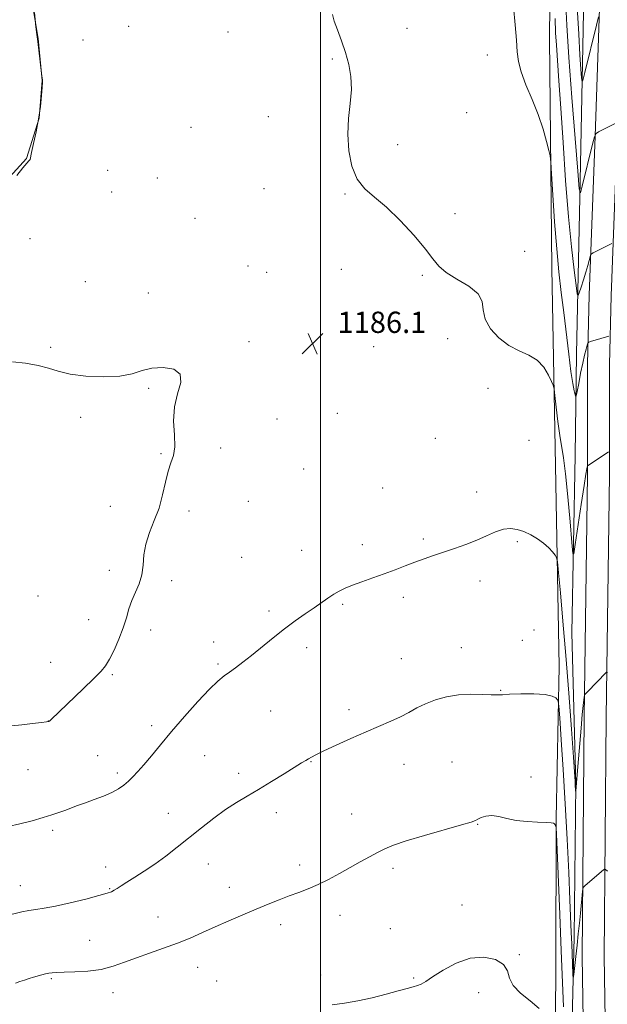
# Model space of a CAD drawing. Extents: x 2172300 to 2175200, y 339800 to 342700.
# Drawn here: x 2173387 to 2173608, y 340571 to 340941 of the extents above; entities that cross this region are included whole.
import ezdxf

# ---------------------------------------------------------------- set-up
doc = ezdxf.new("R2010")
doc.units = 0
doc.header["$MEASUREMENT"] = 0
for name, color, linetype, lineweight in [('32000', 7, 'Continuous', 0), ('DTM HARD BREAKLINE', 7, 'Continuous', 0), ('DTM SPOT ELEVATION', 2, 'Continuous', 13), ('INDEX CONTOUR', 41, 'Continuous', 13), ('INTERMEDIATE CONTOUR', 44, 'Continuous', 0), ('SPOT ELEVATION', 7, 'Continuous', 0)]:
    doc.layers.add(name, color=color, linetype=linetype, lineweight=lineweight)
doc.styles.add('Style-ITALICS', font='ITALICS.shx')

# ---------------------------------------------------------------- blocks, each defined once
blk = doc.blocks.new('SPOT')
at = {"layer": 'SPOT ELEVATION'}
for p, q in [((-3.91, -3.91), (3.82, 3.81)), ((-1.65, 3.77), (1.72, -3.93))]:
    blk.add_line(p, q, dxfattribs=at)

msp = doc.modelspace()

# ---------------------------------------------------------------- linework, layer by layer
at = {"layer": '32000', "flags": 128}
msp.add_lwpolyline([(2173500, 342500), (2173500, 340000)], dxfattribs=at)
at = {"layer": 'DTM HARD BREAKLINE'}
for points in [[(2173600.455, 340000, 1213.168), (2173600.7, 340016.25, 1212.51), (2173602.47, 340108.63, 1209.82), (2173603.68, 340187.37, 1207.47), (2173605.97, 340278.17, 1205.63), (2173606.01, 340301.8, 1205.11), (2173606.05, 340317.54, 1203.42), (2173606.63, 340345.36, 1200.64), (2173606.76, 340407.83, 1196.96), (2173608, 340502.32, 1193.29), (2173606.6, 340588.93, 1190.93), (2173607.31, 340678.69, 1188.39), (2173608.55, 340770.03, 1186.32), (2173608.63, 340811.5, 1184.81), (2173609.21, 340837.22, 1182.88), (2173611.43, 340897.05, 1180.24), (2173613.66, 340960.04, 1177.46), (2173613.84, 341031.92, 1175.34), (2173616.43, 341115.09, 1173.17), (2173617.13, 341191.81, 1173.03), (2173617.09, 341206.03, 1173.31)], [(2173592.203, 340000, 1212.973), (2173592.45, 340016.39, 1212.31), (2173594.22, 340108.77, 1209.62), (2173595.43, 340187.54, 1207.27), (2173597.72, 340278.28, 1205.43), (2173597.76, 340301.82, 1204.91), (2173597.8, 340317.64, 1203.22), (2173598.38, 340345.45, 1200.44), (2173598.51, 340407.89, 1196.76), (2173599.75, 340502.31, 1193.09), (2173598.35, 340588.9, 1190.73), (2173599.06, 340678.78, 1188.19), (2173600.3, 340770.09, 1186.12), (2173600.38, 340811.6, 1184.61), (2173600.96, 340837.47, 1182.68), (2173603.19, 340897.35, 1180.04), (2173605.41, 340960.26, 1177.26), (2173606.34, 341032.05, 1175.14), (2173608.93, 341115.24, 1172.97), (2173609.63, 341191.83, 1172.83), (2173609.6, 341205.19, 1173.09)], [(2173586.32, 340318.95, 1203.09), (2173591.07, 340332.59, 1201.21), (2173593.22, 340354.63, 1198.57), (2173593.85, 340407.64, 1195.98), (2173595.05, 340481.13, 1193.01), (2173594.13, 340544.13, 1191.03), (2173595.29, 340596.09, 1189.53), (2173595.93, 340653.83, 1187.92), (2173594.47, 340710.53, 1186.61), (2173595.66, 340777.19, 1185.15), (2173596.26, 340815.51, 1183.12), (2173597.43, 340874.3, 1180.01), (2173598.6, 340930.99, 1177.33), (2173599.77, 340989.25, 1175.54), (2173600.42, 341048.57, 1173.93), (2173602.63, 341104.73, 1172.47), (2173604.83, 341155.12, 1172.05), (2173604.36, 341178.22, 1171.77), (2173602.79, 341182.42, 1170.54)], [(2173586.66, 340997.15, 1182.18), (2173586.01, 340934.16, 1183.12), (2173586.88, 340847.55, 1184.82), (2173588.3, 340773.53, 1186.79), (2173589.72, 340697.94, 1189.43), (2173588.56, 340640.72, 1191.93), (2173588.44, 340582.46, 1193.2), (2173587.75, 340501.62, 1196.12)], [(2173361.61, 340812.32, 1185.52), (2173355.88, 340829.65, 1185.38), (2173358.54, 340848.02, 1185.43), (2173365.39, 340862.18, 1185.62), (2173378.02, 340876.32, 1185.85), (2173389.59, 340888.9, 1185.95), (2173394.35, 340904.11, 1185.99), (2173395.43, 340918.28, 1185.99), (2173393.88, 340934.03, 1186.04), (2173391.81, 340946.64, 1185.95)]]:
    msp.add_polyline3d(points, dxfattribs=at)
at = {"layer": 'DTM SPOT ELEVATION'}
for p in [(2173427.99, 340938.6, 1187.89), (2173465.3, 340936.45, 1187.3), (2173532.49, 340937.8, 1185.02), (2173410.77, 340933.49, 1187.59), (2173504.48, 340926.34, 1186.24), (2173562.68, 340927.87, 1184.83), (2173554.95, 340906.15, 1185.38), (2173480.42, 340904.59, 1186.69), (2173451.33, 340900.63, 1186.84), (2173529, 340894.12, 1185.52), (2173420.02, 340884.42, 1187.22), (2173438.67, 340881.52, 1186.73), (2173478.81, 340877.54, 1186.31), (2173421.56, 340876.26, 1187.09), (2173509.2, 340875.61, 1186.1), (2173452.89, 340866.46, 1186.34), (2173550.54, 340868.19, 1185.81), (2173390.88, 340858.81, 1187.05), (2173576.71, 340853.97, 1185.54), (2173472.76, 340848.47, 1186.12), (2173507.82, 340847.26, 1186.19), (2173479.84, 340846.06, 1186.11), (2173538.25, 340844.98, 1186.09), (2173411.7, 340842.64, 1186.66), (2173435.31, 340838.33, 1186.25), (2173547.78, 340821.16, 1186.5), (2173398.57, 340817.92, 1186.28), (2173473.17, 340820.05, 1186.11), (2173519.99, 340818.19, 1186.32), (2173435.44, 340802.54, 1185.92), (2173563, 340802.47, 1186.56), (2173409.87, 340791.55, 1185.58), (2173506.36, 340793.15, 1186.43), (2173483.62, 340790.98, 1186.26), (2173543.12, 340783.71, 1187.18), (2173578.33, 340782.98, 1187.13), (2173440.09, 340777.88, 1185.92), (2173462.56, 340780.11, 1186.2), (2173493.71, 340772.21, 1186.63), (2173523.4, 340764.96, 1187.19), (2173558.7, 340763.56, 1187.51), (2173421.05, 340758.14, 1185.49), (2173472.87, 340759.99, 1186.59), (2173450.67, 340756.43, 1186.28), (2173515.72, 340743.74, 1187.6), (2173538.65, 340745.84, 1187.8), (2173573.96, 340744.78, 1188.22), (2173492.98, 340741.52, 1187.31), (2173470.35, 340738.91, 1186.94), (2173420.62, 340734.12, 1185.36), (2173444.12, 340730.14, 1186.48), (2173559.91, 340730.05, 1188.41), (2173393.89, 340724.4, 1184.04), (2173508.38, 340721.23, 1188.18), (2173531.19, 340723.85, 1188.32), (2173480.61, 340718.83, 1187.68), (2173412.89, 340715.56, 1185.09), (2173436.24, 340711.61, 1186.63), (2173580.25, 340711.68, 1189.36), (2173459.92, 340707.13, 1187.51), (2173575.85, 340707.76, 1189.57), (2173494.78, 340705.02, 1188.41), (2173552.95, 340704.94, 1189.24), (2173398.6, 340699.51, 1185.1), (2173461.47, 340698.88, 1187.78), (2173530.39, 340700.8, 1189.11), (2173421.74, 340694.83, 1186.21), (2173567.66, 340688.95, 1189.91), (2173481.29, 340681.11, 1188.92), (2173510.75, 340681.7, 1189.58), (2173397.79, 340677.46, 1185.98), (2173436.62, 340675.71, 1187.6), (2173416.35, 340664.41, 1187.14), (2173456.48, 340664.35, 1188.9), (2173496.42, 340662.1, 1190.07), (2173549.43, 340661.96, 1191.18), (2173390.11, 340659.1, 1186.93), (2173531.38, 340661.15, 1190.72), (2173423.72, 340657.88, 1187.65), (2173469.23, 340657.67, 1189.57), (2173579.06, 340656.4, 1191.81), (2173442.88, 340642.63, 1189.29), (2173483.45, 340642.94, 1190.51), (2173511.75, 340642.48, 1191.11), (2173399.41, 340636.27, 1188.31), (2173559.02, 340638.56, 1192.06), (2173419.25, 340622.5, 1189.34), (2173457.86, 340623.64, 1190.73), (2173492.25, 340623.22, 1191.5), (2173527.2, 340621.98, 1192.41), (2173387.28, 340615.51, 1189.23), (2173420.79, 340614.31, 1189.89), (2173465.8, 340614.81, 1191.38), (2173553.15, 340608.21, 1193.5), (2173438.98, 340603.74, 1191.28), (2173507.37, 340604.33, 1192.68), (2173485.06, 340600.89, 1192.49), (2173526.26, 340599.35, 1193.13), (2173413.28, 340594.99, 1191.08), (2173574.72, 340589.59, 1193.89), (2173453.82, 340584.81, 1192.63), (2173398.86, 340580.49, 1192.19), (2173500.08, 340581.9, 1193.5), (2173535, 340580.83, 1193.89), (2173461.04, 340579.66, 1193.03), (2173422.09, 340575.23, 1192.62), (2173559.39, 340575.24, 1194.44)]:
    msp.add_point(p, dxfattribs=at)
at = {"layer": 'INDEX CONTOUR'}
for points in [[(2173611.51, 340902.43, 1180), (2173604.509, 340898.902, 1180), (2173603.568, 340898.3, 1180), (2173602.984, 340897.107, 1180), (2173602.257, 340894.298, 1180), (2173598.399, 340878.469, 1180), (2173597.692, 340876.043, 1180), (2173597.241, 340877.519, 1180), (2173596.661, 340884.168, 1180), (2173595.68, 340896.479, 1180), (2173594.486, 340911.839, 1180), (2173593.381, 340926.859, 1180), (2173592.597, 340939.005, 1180), (2173592.089, 340949.159, 1180)], [(2173607.8, 340620.988, 1190), (2173607.121, 340621.541, 1190), (2173606.756, 340621.648, 1190), (2173606.39, 340621.4, 1190), (2173599.469, 340615.514, 1190), (2173598.82, 340614.908, 1190), (2173598.547, 340614.318, 1190), (2173598.416, 340613.238, 1190), (2173597.655, 340605.18, 1190), (2173597.289, 340601.423, 1190), (2173596.881, 340597.369, 1190), (2173596.434, 340593.112, 1190), (2173595.961, 340588.821, 1190), (2173595.187, 340582.053, 1190), (2173595, 340580.564, 1190), (2173594.911, 340580.61, 1190), (2173594.841, 340582.232, 1190), (2173594.425, 340593.67, 1190), (2173594.261, 340597.835, 1190), (2173593.735, 340610.116, 1190), (2173593.276, 340620.436, 1190), (2173592.681, 340632.945, 1190), (2173591.976, 340646.307, 1190), (2173591.201, 340659.202, 1190), (2173590.466, 340670.376, 1190), (2173589.898, 340678.584, 1190), (2173589.572, 340683.043, 1190), (2173589.359, 340684.813, 1190), (2173589.074, 340685.41, 1190), (2173588.477, 340686.057, 1190), (2173587.092, 340686.796, 1190), (2173584.387, 340687.377, 1190), (2173580.126, 340687.616, 1190), (2173575.266, 340687.59, 1190), (2173571.056, 340687.444, 1190), (2173568.356, 340687.304, 1190), (2173566.444, 340687.233, 1190), (2173564.207, 340687.277, 1190), (2173560.807, 340687.432, 1190), (2173556.512, 340687.506, 1190), (2173551.871, 340687.258, 1190), (2173547.362, 340686.511, 1190), (2173543.183, 340685.343, 1190), (2173539.469, 340683.897, 1190), (2173536.264, 340682.304, 1190), (2173533.272, 340680.637, 1190), (2173530.113, 340678.959, 1190), (2173526.452, 340677.293, 1190), (2173517.134, 340673.383, 1190), (2173511.467, 340670.878, 1190), (2173505.885, 340668.323, 1190), (2173501.286, 340666.164, 1190), (2173498.314, 340664.726, 1190), (2173496.597, 340663.845, 1190), (2173495.513, 340663.235, 1190), (2173494.455, 340662.604, 1190), (2173492.885, 340661.638, 1190), (2173486.334, 340657.56, 1190), (2173481.58, 340654.624, 1190), (2173476.761, 340651.71, 1190), (2173472.441, 340649.167, 1190), (2173468.427, 340646.751, 1190), (2173464.344, 340644.07, 1190), (2173459.912, 340640.844, 1190), (2173455.26, 340637.237, 1190), (2173446.147, 340629.956, 1190), (2173441.876, 340626.623, 1190), (2173437.76, 340623.592, 1190), (2173433.81, 340620.923, 1190), (2173430.232, 340618.657, 1190), (2173427.277, 340616.83, 1190), (2173425.117, 340615.458, 1190), (2173423.601, 340614.465, 1190), (2173422.496, 340613.756, 1190), (2173421.475, 340613.212, 1190), (2173419.836, 340612.624, 1190), (2173416.786, 340611.757, 1190), (2173411.871, 340610.476, 1190), (2173406.011, 340609.039, 1190), (2173400.466, 340607.8, 1190), (2173396.202, 340607.016, 1190), (2173393.01, 340606.545, 1190), (2173390.384, 340606.145, 1190), (2173387.83, 340605.614, 1190), (2173381.131, 340604.004, 1190)]]:
    msp.add_polyline3d(points, dxfattribs=at)
at = {"layer": 'INTERMEDIATE CONTOUR'}
for points in [[(2173392.614, 340943.812, 1186), (2173392.936, 340939.927, 1186), (2173392.992, 340939.403, 1186), (2173393.483, 340935.57, 1186), (2173393.803, 340932.924, 1186), (2173395.188, 340920.921, 1186), (2173395.538, 340918.3, 1186), (2173395.535, 340917.469, 1186), (2173395.434, 340915.724, 1186), (2173395.198, 340912.637, 1186), (2173394.775, 340908.493, 1186), (2173394.109, 340903.755, 1186), (2173393.193, 340898.908, 1186), (2173392.225, 340894.525, 1186), (2173391.451, 340891.198, 1186), (2173390.872, 340888.542, 1186), (2173390.735, 340888.274, 1186), (2173390.413, 340887.975, 1186), (2173389.658, 340887.179, 1186), (2173388.202, 340885.435, 1186), (2173385.933, 340882.519, 1186)], [(2173608.347, 340822.141, 1184), (2173605.382, 340821.262, 1184), (2173601.422, 340820.043, 1184), (2173600.806, 340819.815, 1184), (2173600.503, 340819.462, 1184), (2173600.252, 340818.681, 1184), (2173599.843, 340817.212, 1184), (2173599.264, 340814.971, 1184), (2173598.556, 340811.913, 1184), (2173597.771, 340808.14, 1184), (2173597.026, 340804.324, 1184), (2173596.45, 340801.282, 1184), (2173596.123, 340799.645, 1184), (2173595.935, 340799.31, 1184), (2173595.725, 340799.989, 1184), (2173595.361, 340801.528, 1184), (2173594.827, 340804.295, 1184), (2173594.135, 340808.795, 1184), (2173593.306, 340815.281, 1184), (2173591.44, 340830.989, 1184), (2173590.51, 340838.545, 1184), (2173589.614, 340846.247, 1184), (2173588.763, 340854.977, 1184), (2173587.978, 340865.135, 1184), (2173587.312, 340875.189, 1184), (2173586.83, 340883.124, 1184), (2173586.546, 340887.585, 1184), (2173586.285, 340889.871, 1184), (2173585.822, 340891.939, 1184), (2173584.964, 340895.341, 1184), (2173583.641, 340900, 1184), (2173581.815, 340905.43, 1184), (2173579.537, 340911.147, 1184), (2173577.224, 340916.662, 1184), (2173575.383, 340921.489, 1184), (2173574.366, 340925.379, 1184), (2173573.918, 340929.036, 1184), (2173573.631, 340933.402, 1184), (2173573.166, 340939.159, 1184), (2173572.487, 340945.941, 1184)], [(2173604.51, 340942.202, 1178), (2173603.734, 340939.065, 1178), (2173599.393, 340921.267, 1178), (2173598.622, 340918.226, 1178), (2173598.29, 340917.7, 1178), (2173598.113, 340919.241, 1178), (2173597.858, 340922.539, 1178), (2173597.491, 340927.858, 1178), (2173597.031, 340935.603, 1178), (2173596.506, 340945.834, 1178)], [(2173608.206, 340778.568, 1186), (2173607.316, 340777.996, 1186), (2173600.34, 340773.398, 1186), (2173600.282, 340773.273, 1186), (2173600.21, 340772.985, 1186), (2173600.058, 340772.276, 1186), (2173599.71, 340770.271, 1186), (2173599.03, 340765.941, 1186), (2173597.963, 340758.817, 1186), (2173595.76, 340743.812, 1186), (2173595.182, 340740.218, 1186), (2173594.842, 340740.405, 1186), (2173594.447, 340744.533, 1186), (2173593.78, 340752.325, 1186), (2173592.93, 340761.753, 1186), (2173592.06, 340770.353, 1186), (2173591.296, 340776.336, 1186), (2173589.938, 340784.795, 1186), (2173589.244, 340789.982, 1186), (2173588.602, 340795.394, 1186), (2173588.111, 340799.772, 1186), (2173587.811, 340802.264, 1186), (2173587.487, 340803.645, 1186), (2173586.861, 340805.105, 1186), (2173585.693, 340807.503, 1186), (2173583.893, 340810.41, 1186), (2173581.411, 340813.076, 1186), (2173578.247, 340814.988, 1186), (2173574.615, 340816.594, 1186), (2173570.778, 340818.582, 1186), (2173567.048, 340821.448, 1186), (2173563.902, 340824.923, 1186), (2173561.867, 340828.547, 1186), (2173561.152, 340831.948, 1186), (2173560.722, 340835.102, 1186), (2173559.225, 340838.077, 1186), (2173555.771, 340840.918, 1186), (2173551.299, 340843.6, 1186), (2173547.204, 340846.082, 1186), (2173544.449, 340848.428, 1186), (2173542.27, 340851.152, 1186), (2173539.467, 340854.877, 1186), (2173535.191, 340859.941, 1186), (2173529.993, 340865.537, 1186), (2173524.772, 340870.575, 1186), (2173520.277, 340874.32, 1186), (2173516.637, 340877.478, 1186), (2173513.83, 340881.112, 1186), (2173511.836, 340886.009, 1186), (2173510.648, 340891.843, 1186), (2173510.258, 340898.01, 1186), (2173510.578, 340903.998, 1186), (2173511.194, 340909.65, 1186), (2173511.612, 340914.902, 1186), (2173511.438, 340919.729, 1186), (2173510.687, 340924.276, 1186), (2173509.473, 340928.727, 1186), (2173507.951, 340933.165, 1186), (2173506.417, 340937.264, 1186), (2173505.203, 340940.603, 1186), (2173504.53, 340943.001, 1186)], [(2173609.516, 340856.945, 1182), (2173602.503, 340853.387, 1182), (2173601.812, 340853.002, 1182), (2173601.497, 340852.613, 1182), (2173601.289, 340851.885, 1182), (2173600.959, 340850.555, 1182), (2173600.449, 340848.625, 1182), (2173599.743, 340846.163, 1182), (2173598.861, 340843.32, 1182), (2173597.963, 340840.548, 1182), (2173597.245, 340838.377, 1182), (2173596.826, 340837.348, 1182), (2173596.524, 340838.056, 1182), (2173596.079, 340841.107, 1182), (2173595.302, 340846.984, 1182), (2173594.282, 340855.673, 1182), (2173593.177, 340867.036, 1182), (2173592.124, 340880.641, 1182), (2173591.17, 340894.883, 1182), (2173590.333, 340907.865, 1182), (2173589.634, 340918.105, 1182), (2173588.658, 340931.515, 1182), (2173588.37, 340936.146, 1182), (2173588.154, 340941.573, 1182)], [(2173384.272, 340812.44, 1186), (2173389.223, 340811.906, 1186), (2173393.982, 340811.127, 1186), (2173397.827, 340810.072, 1186), (2173401.455, 340808.907, 1186), (2173405.915, 340807.843, 1186), (2173411.881, 340807.081, 1186), (2173418.509, 340806.776, 1186), (2173424.581, 340807.07, 1186), (2173429.225, 340807.999, 1186), (2173432.972, 340809.181, 1186), (2173436.701, 340810.123, 1186), (2173440.949, 340810.381, 1186), (2173444.88, 340809.691, 1186), (2173447.317, 340807.833, 1186), (2173447.497, 340804.679, 1186), (2173446.319, 340800.459, 1186), (2173445.098, 340795.493, 1186), (2173444.816, 340790.146, 1186), (2173445.109, 340784.968, 1186), (2173445.278, 340780.553, 1186), (2173444.8, 340777.253, 1186), (2173443.841, 340774.463, 1186), (2173442.741, 340771.334, 1186), (2173441.743, 340767.243, 1186), (2173440.694, 340762.465, 1186), (2173439.344, 340757.496, 1186), (2173437.566, 340752.742, 1186), (2173435.729, 340748.245, 1186), (2173434.326, 340743.957, 1186), (2173433.677, 340739.848, 1186), (2173433.399, 340735.95, 1186), (2173432.937, 340732.313, 1186), (2173431.89, 340728.958, 1186), (2173429.117, 340722.696, 1186), (2173428.046, 340719.539, 1186), (2173427.075, 340716.162, 1186), (2173425.887, 340712.399, 1186), (2173424.272, 340708.216, 1186), (2173422.445, 340704.091, 1186), (2173420.73, 340700.635, 1186), (2173419.275, 340698.2, 1186), (2173417.563, 340696.108, 1186), (2173414.9, 340693.425, 1186), (2173410.9, 340689.548, 1186), (2173398.858, 340677.984, 1186), (2173398.323, 340677.497, 1186), (2173397.921, 340677.249, 1186), (2173397.06, 340677.062, 1186), (2173395.141, 340676.82, 1186), (2173391.816, 340676.446, 1186), (2173387.751, 340676.007, 1186), (2173383.864, 340675.609, 1186)], [(2173607.895, 340695.494, 1188), (2173607.518, 340695.775, 1188), (2173607.304, 340695.649, 1188), (2173600.329, 340688.366, 1188), (2173599.512, 340687.49, 1188), (2173599.184, 340686.98, 1188), (2173599.063, 340686.401, 1188), (2173598.913, 340685.311, 1188), (2173598.678, 340683.261, 1188), (2173598.344, 340679.796, 1188), (2173597.914, 340674.718, 1188), (2173596.989, 340663.245, 1188), (2173596.615, 340658.792, 1188), (2173595.902, 340651.027, 1188), (2173595.893, 340651.096, 1188), (2173595.772, 340653.567, 1188), (2173595.699, 340654.715, 1188), (2173595.053, 340663.761, 1188), (2173594.283, 340674.385, 1188), (2173593.28, 340687.882, 1188), (2173592.178, 340702.058, 1188), (2173591.104, 340714.96, 1188), (2173590.169, 340725.574, 1188), (2173589.48, 340733.125, 1188), (2173589.08, 340737.212, 1188), (2173588.751, 340738.944, 1188), (2173588.211, 340739.805, 1188), (2173587.227, 340740.995, 1188), (2173585.77, 340742.566, 1188), (2173583.859, 340744.288, 1188), (2173581.545, 340745.951, 1188), (2173578.993, 340747.433, 1188), (2173576.401, 340748.637, 1188), (2173573.906, 340749.459, 1188), (2173571.407, 340749.783, 1188), (2173568.742, 340749.486, 1188), (2173565.772, 340748.512, 1188), (2173562.441, 340747.067, 1188), (2173558.715, 340745.421, 1188), (2173554.613, 340743.804, 1188), (2173550.369, 340742.286, 1188), (2173542.523, 340739.628, 1188), (2173539.004, 340738.415, 1188), (2173535.51, 340737.146, 1188), (2173531.865, 340735.75, 1188), (2173528.018, 340734.256, 1188), (2173523.949, 340732.726, 1188), (2173519.705, 340731.221, 1188), (2173515.601, 340729.792, 1188), (2173512.023, 340728.497, 1188), (2173509.233, 340727.356, 1188), (2173506.999, 340726.256, 1188), (2173504.969, 340725.049, 1188), (2173502.828, 340723.613, 1188), (2173497.591, 340719.945, 1188), (2173494.281, 340717.686, 1188), (2173490.539, 340715.085, 1188), (2173486.462, 340712.083, 1188), (2173482.178, 340708.691, 1188), (2173474.087, 340702.054, 1188), (2173470.81, 340699.485, 1188), (2173468.082, 340697.456, 1188), (2173465.796, 340695.821, 1188), (2173463.762, 340694.341, 1188), (2173461.47, 340692.413, 1188), (2173458.331, 340689.342, 1188), (2173453.979, 340684.698, 1188), (2173448.962, 340679.104, 1188), (2173444.051, 340673.441, 1188), (2173439.872, 340668.45, 1188), (2173436.456, 340664.28, 1188), (2173433.685, 340660.934, 1188), (2173431.433, 340658.377, 1188), (2173429.536, 340656.409, 1188), (2173427.82, 340654.79, 1188), (2173426.098, 340653.317, 1188), (2173424.123, 340651.914, 1188), (2173421.636, 340650.543, 1188), (2173418.493, 340649.181, 1188), (2173415.023, 340647.868, 1188), (2173411.668, 340646.66, 1188), (2173408.769, 340645.595, 1188), (2173403.957, 340643.787, 1188), (2173401.666, 340642.956, 1188), (2173399.058, 340642.082, 1188), (2173395.777, 340641.08, 1188), (2173391.625, 340639.913, 1188), (2173387.034, 340638.732, 1188), (2173382.597, 340637.736, 1188)], [(2173591.298, 340569.989, 1192), (2173590.477, 340591.073, 1192), (2173589.924, 340604.7, 1192), (2173588.655, 340635.019, 1192), (2173588.542, 340637.265, 1192), (2173588.472, 340637.739, 1192), (2173588.363, 340638.033, 1192), (2173588.196, 340638.391, 1192), (2173587.966, 340638.726, 1192), (2173587.593, 340638.969, 1192), (2173586.685, 340639.134, 1192), (2173584.774, 340639.255, 1192), (2173581.585, 340639.38, 1192), (2173577.62, 340639.609, 1192), (2173573.571, 340640.057, 1192), (2173570.005, 340640.763, 1192), (2173566.971, 340641.47, 1192), (2173564.39, 340641.847, 1192), (2173562.205, 340641.664, 1192), (2173560.449, 340641.117, 1192), (2173559.179, 340640.507, 1192), (2173558.234, 340640.018, 1192), (2173556.576, 340639.409, 1192), (2173552.952, 340638.321, 1192), (2173539.061, 340634.382, 1192), (2173532.161, 340632.325, 1192), (2173527.39, 340630.702, 1192), (2173524.189, 340629.347, 1192), (2173521.496, 340627.967, 1192), (2173518.444, 340626.326, 1192), (2173514.952, 340624.42, 1192), (2173511.133, 340622.303, 1192), (2173507.11, 340620.053, 1192), (2173503.047, 340617.848, 1192), (2173499.117, 340615.891, 1192), (2173495.434, 340614.314, 1192), (2173491.882, 340612.978, 1192), (2173488.282, 340611.67, 1192), (2173484.47, 340610.212, 1192), (2173480.337, 340608.552, 1192), (2173475.785, 340606.669, 1192), (2173470.785, 340604.563, 1192), (2173465.58, 340602.325, 1192), (2173460.48, 340600.066, 1192), (2173455.697, 340597.882, 1192), (2173451.04, 340595.797, 1192), (2173446.224, 340593.821, 1192), (2173441.067, 340591.955, 1192), (2173435.821, 340590.168, 1192), (2173430.843, 340588.419, 1192), (2173426.359, 340586.706, 1192), (2173422.076, 340585.179, 1192), (2173417.568, 340584.022, 1192), (2173412.602, 340583.362, 1192), (2173407.722, 340583.073, 1192), (2173403.662, 340582.969, 1192), (2173400.943, 340582.887, 1192), (2173399.227, 340582.768, 1192), (2173397.958, 340582.576, 1192), (2173396.674, 340582.287, 1192), (2173395.285, 340581.917, 1192), (2173392.18, 340581.032, 1192), (2173390.5, 340580.541, 1192), (2173388.782, 340580.016, 1192), (2173387.064, 340579.458, 1192), (2173385.393, 340578.879, 1192)], [(2173582.233, 340569.321, 1194), (2173578.757, 340572.201, 1194), (2173575.155, 340575.042, 1194), (2173572.385, 340577.897, 1194), (2173571.04, 340580.772, 1194), (2173570.254, 340583.506, 1194), (2173568.797, 340585.892, 1194), (2173565.737, 340587.7, 1194), (2173561.356, 340588.588, 1194), (2173556.235, 340588.187, 1194), (2173550.953, 340586.338, 1194), (2173546.072, 340583.72, 1194), (2173542.146, 340581.216, 1194), (2173539.541, 340579.517, 1194), (2173537.849, 340578.517, 1194), (2173536.474, 340577.913, 1194), (2173534.852, 340577.422, 1194), (2173532.57, 340576.84, 1194), (2173529.248, 340575.982, 1194), (2173524.684, 340574.749, 1194), (2173519.377, 340573.37, 1194), (2173514.001, 340572.157, 1194), (2173509.064, 340571.329, 1194), (2173504.41, 340570.71, 1194)]]:
    msp.add_polyline3d(points, dxfattribs=at)

# ---------------------------------------------------------------- block references
at = {"layer": 'SPOT ELEVATION'}
msp.add_blockref('SPOT', (2173497.08, 340819.32, 1186.1), dxfattribs=at)

# ---------------------------------------------------------------- texts
at = {"layer": 'SPOT ELEVATION', "style": 'Style-ITALICS'}
msp.add_text('1186.1', height=8, dxfattribs=at).set_placement((2173506.44, 340823.32, 1186.1))

doc.saveas('drawing.dxf')
